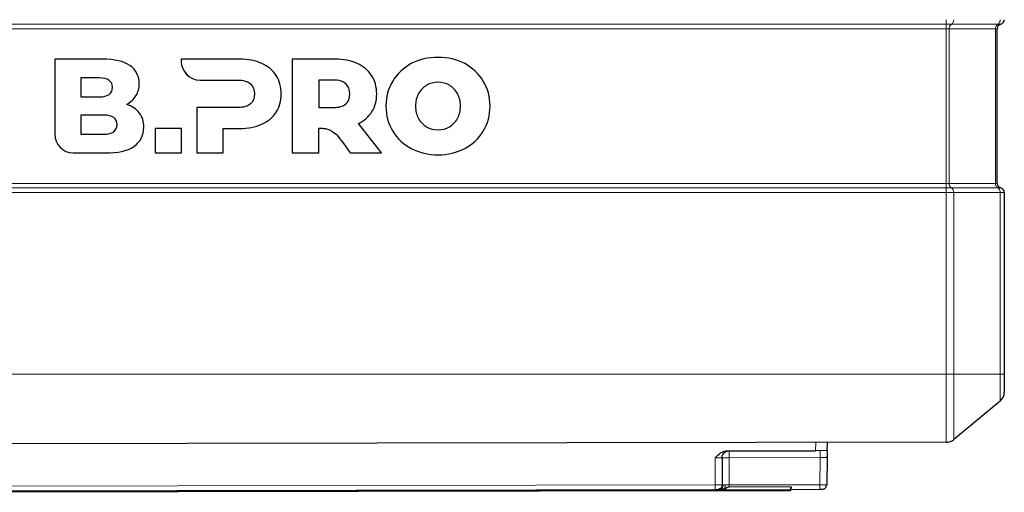
# Model space of a CAD drawing. Units: millimetres. Extents: x 0 to 210, y 0 to 297.
# Drawn here: x 70 to 112, y 215 to 235 of the extents above; entities that cross this region are included whole.
import ezdxf

# ---------------------------------------------------------------- set-up
doc = ezdxf.new("R2010")
doc.units = ezdxf.units.MM

msp = doc.modelspace()

# ---------------------------------------------------------------- linework, layer by layer
at = {"color": 8, "linetype": 'Continuous', "lineweight": 18}
for p, q in [((109.2893, 234.7357), (67.0192, 234.7357)), ((109.5119, 234.7357), (109.2893, 234.7357)), ((111.4923, 234.7357), (109.5119, 234.7357)), ((111.6192, 234.7357), (111.4923, 234.7357)), ((109.289, 234.5421), (67.0195, 234.5421)), ((109.4162, 234.5421), (109.289, 234.5421)), ((109.289, 227.9421), (109.289, 234.5421)), ((111.3967, 234.5421), (109.4162, 234.5421)), ((109.4162, 227.9421), (109.4162, 234.5421)), ((111.3967, 227.9421), (111.3967, 234.5421)), ((111.4692, 234.5421), (111.3967, 234.5421)), ((76.6342, 233.1471), (76.6342, 233.1471)), ((86.454, 233.0535), (86.4539, 233.0535)), ((73.6982, 232.0421), (73.6981, 232.0421)), ((79.5826, 232.1964), (79.5825, 232.1964)), ((83.6561, 232.1964), (83.656, 232.1964)), ((85.6598, 232.3107), (85.6597, 232.3107)), ((88.0809, 232.1297), (88.0808, 232.1297)), ((79.7596, 231.7621), (79.7595, 231.7621)), ((83.8333, 231.7621), (83.8332, 231.7621)), ((88.4258, 231.7721), (88.4258, 231.7721)), ((79.5826, 231.3307), (79.5825, 231.3307)), ((83.6561, 231.3307), (83.656, 231.3307)), ((85.3711, 231.2421), (85.371, 231.2421)), ((88.5526, 231.2421), (88.5525, 231.2421)), ((73.8909, 230.4504), (73.8908, 230.4504)), ((88.0809, 230.3546), (88.0808, 230.3546)), ((88.4258, 230.712), (88.4258, 230.712)), ((71.2296, 230.0377), (71.2295, 230.0377)), ((82.8288, 230.2696), (82.8287, 230.2696)), ((85.6598, 230.1735), (85.6597, 230.1735)), ((86.454, 229.4306), (86.4539, 229.4306)), ((56.3188, 227.9421), (109.289, 227.9421)), ((109.289, 227.9421), (109.4162, 227.9421)), ((109.4162, 227.9421), (111.3967, 227.9421)), ((111.3967, 227.9421), (111.4692, 227.9421)), ((56.3191, 227.7484), (109.2893, 227.7484)), ((109.2896, 227.5548), (56.3193, 227.5548)), ((109.2893, 227.7484), (109.5119, 227.7484)), ((109.2896, 219.7921), (109.2896, 227.5548)), ((109.6075, 227.5548), (109.2896, 227.5548)), ((109.5119, 227.7484), (111.4923, 227.7484)), ((109.6075, 227.5548), (109.6075, 219.7921)), ((111.588, 227.5548), (109.6075, 227.5548)), ((111.4923, 227.7484), (111.6192, 227.7484)), ((111.588, 219.7921), (111.588, 227.5548)), ((111.7692, 227.5548), (111.588, 227.5548)), ((109.2896, 219.7921), (52.8191, 219.7921)), ((109.2896, 216.8907), (109.2896, 219.7921)), ((109.2896, 219.7921), (109.6075, 219.7921)), ((109.6075, 219.7921), (109.6075, 217.0056)), ((111.588, 219.7921), (109.6075, 219.7921)), ((111.588, 218.6451), (111.588, 219.7921)), ((111.588, 219.7921), (111.7692, 219.7921)), ((100.0202, 216.2298), (100.0197, 216.5245)), ((103.7192, 216.881), (103.7137, 216.531)), ((99.4222, 215.07), (99.4202, 216.2287)), ((100.0202, 216.2298), (103.909, 216.2366)), ((100.0202, 216.2298), (100.0222, 215.0711)), ((103.909, 216.2366), (103.8908, 215.0778)), ((59.2966, 214.7835), (99.6487, 214.8539)), ((59.5223, 215.0004), (99.4222, 215.07)), ((99.4222, 215.07), (99.4226, 214.8735)), ((99.5576, 214.8804), (99.5226, 214.8737)), ((99.6487, 214.8539), (99.6486, 214.8778)), ((99.6487, 214.8539), (99.7686, 214.8541)), ((99.6487, 214.8539), (99.6487, 214.8239)), ((99.7686, 214.8541), (99.7685, 214.9082)), ((99.7686, 214.8541), (99.8884, 214.8543)), ((99.8883, 214.9471), (99.8884, 214.8543)), ((99.8884, 214.8543), (102.6226, 214.8591)), ((99.8884, 214.8543), (99.8885, 214.8243)), ((100.0222, 215.0711), (103.8908, 215.0778)), ((102.6226, 214.8591), (102.6227, 214.8291)), ((102.6426, 214.8791), (102.6424, 214.995)), ((102.6426, 214.8791), (102.6726, 214.8792)), ((103.8908, 215.0778), (103.8911, 214.8813))]:
    msp.add_line(p, q, dxfattribs=at)
at = {"color": 7, "linetype": 'Continuous', "lineweight": 25}
for p, q in [((111.4692, 227.9421), (111.4692, 234.5421)), ((87.594, 233.3221), (87.5939, 233.3221)), ((71.2295, 233.242), (71.2295, 230.0377)), ((71.2296, 233.242), (71.2295, 233.242)), ((71.2296, 233.242), (71.2296, 230.0377)), ((73.2753, 233.242), (71.2296, 233.242)), ((76.6345, 233.2421), (76.6342, 233.1471)), ((76.6346, 233.2421), (76.6342, 233.1471)), ((79.1252, 233.2421), (76.6345, 233.2421)), ((76.6346, 233.2421), (76.6345, 233.2421)), ((79.1253, 233.2421), (76.6346, 233.2421)), ((79.1253, 233.2421), (79.1252, 233.2421)), ((81.3703, 233.2421), (81.3703, 229.2421)), ((81.3703, 233.2421), (81.3703, 233.2421)), ((81.3703, 233.2421), (81.3703, 229.2421)), ((83.199, 233.2421), (81.3703, 233.2421)), ((73.1267, 232.4451), (72.3497, 232.4451)), ((72.3497, 232.4451), (72.3497, 231.6333)), ((77.4298, 232.3514), (79.0567, 232.3507)), ((77.4299, 232.3514), (77.4298, 232.3514)), ((77.4299, 232.3514), (79.0568, 232.3507)), ((79.0568, 232.3507), (79.0567, 232.3507)), ((83.1304, 232.3508), (82.5018, 232.3508)), ((82.5018, 232.3508), (82.5018, 231.1793)), ((72.3497, 231.6333), (73.1267, 231.6333)), ((73.3194, 230.8535), (72.3485, 230.8535)), ((72.3485, 230.8535), (72.3485, 230.0417)), ((77.2967, 231.1793), (77.2967, 229.2421)), ((77.2967, 231.1793), (77.2967, 229.2421)), ((79.0568, 231.1793), (77.2967, 231.1793)), ((77.2967, 231.1793), (77.2967, 231.1793)), ((82.5018, 231.1793), (83.1304, 231.1793)), ((85.1772, 229.2421), (84.1932, 230.4992)), ((72.3485, 230.0417), (73.3194, 230.0417)), ((75.5153, 230.2878), (75.5153, 229.2421)), ((75.5154, 230.2878), (75.5153, 230.2878)), ((75.5154, 230.2878), (75.5154, 229.2421)), ((76.6468, 230.2878), (75.5154, 230.2878)), ((76.6468, 229.2421), (76.6468, 230.2878)), ((78.4282, 230.2879), (79.1253, 230.2879)), ((78.4282, 229.2421), (78.4282, 230.2879)), ((82.5018, 229.2421), (82.5018, 230.2927)), ((83.5273, 229.6839), (83.8445, 229.2421)), ((83.5273, 229.6839), (83.8446, 229.2421)), ((83.5273, 229.6839), (83.5273, 229.6839)), ((72.0252, 229.242), (72.0251, 229.242)), ((72.0252, 229.242), (73.3896, 229.242)), ((75.5154, 229.2421), (75.5153, 229.2421)), ((75.5154, 229.2421), (76.6468, 229.2421)), ((77.2967, 229.2421), (78.4282, 229.2421)), ((77.2967, 229.2421), (77.2967, 229.2421)), ((81.3703, 229.2421), (81.3703, 229.2421)), ((81.3703, 229.2421), (82.5018, 229.2421)), ((83.8446, 229.2421), (83.8445, 229.2421)), ((83.8446, 229.2421), (85.1772, 229.2421)), ((87.594, 229.162), (87.5939, 229.162)), ((111.7692, 227.5548), (111.7692, 219.7921)), ((111.7692, 219.7921), (111.7692, 219.0302)), ((111.588, 218.6451), (109.6075, 217.0056)), ((109.2896, 216.8907), (52.8191, 216.7922)), ((99.9363, 216.5244), (103.7137, 216.531)), ((104.1991, 216.5318), (103.7137, 216.531)), ((104.1991, 216.5318), (104.2069, 216.5237)), ((104.2134, 216.5171), (104.2191, 216.8819)), ((99.7134, 216.225), (99.7202, 216.224)), ((99.7202, 216.224), (99.7222, 215.074)), ((104.2095, 216.273), (104.1908, 215.0783)), ((104.209, 216.2371), (104.1908, 215.0783)), ((104.1977, 216.2378), (104.209, 216.2371)), ((104.2034, 216.2355), (104.2114, 216.2902)), ((59.2967, 214.7535), (99.6487, 214.8239)), ((59.5226, 214.8039), (99.4226, 214.8735)), ((99.6487, 214.8239), (80.3453, 214.7902)), ((99.6487, 214.8239), (80.3547, 214.7902)), ((99.5222, 214.8737), (99.604, 214.8872)), ((99.5226, 214.8737), (99.5288, 214.8737)), ((99.6297, 214.8803), (99.6008, 214.8738)), ((99.6008, 214.8738), (99.6486, 214.8778)), ((99.6487, 214.8239), (99.7566, 214.8241)), ((99.7222, 215.074), (99.7292, 215.0736)), ((99.7566, 214.8241), (99.8885, 214.8243)), ((99.7685, 214.9082), (99.8196, 214.9214)), ((99.8196, 214.9214), (99.8883, 214.9471)), ((99.8885, 214.8243), (102.6227, 214.8291)), ((101.8001, 214.8276), (99.8885, 214.8243)), ((101.7907, 214.8276), (99.8885, 214.8243)), ((100.0224, 214.9904), (102.6424, 214.995)), ((102.6726, 214.8792), (102.6725, 214.9485)), ((102.6726, 214.8792), (103.8911, 214.8813)), ((104.0265, 214.8847), (104.0605, 214.8972)), ((78.6001, 214.7872), (59.2967, 214.7535)), ((78.5907, 214.7871), (59.2967, 214.7535))]:
    msp.add_line(p, q, dxfattribs=at)
at = {"color": 8, "linetype": 'Continuous', "lineweight": 18, "flags": 128}
msp.add_lwpolyline([(99.7686, 214.8541), (99.7683, 214.8482), (99.7677, 214.8426), (99.7666, 214.8374), (99.7651, 214.8329), (99.7633, 214.8291), (99.7612, 214.8264), (99.759, 214.8247), (99.7566, 214.8241)], dxfattribs=at)
at = {"color": 8, "linetype": 'Continuous', "lineweight": 18}
for centre, radius, start, end in [((156.017, 234.5757), 46.728, 179.80382, 180.04126), ((62.5616, 234.8957), 46.728, 359.80382, 0.04126), ((109.6196, 234.562), 0.2044, 121.82012, 185.60616), ((109.4041, 234.9094), 0.2044, 301.82012, 5.60616), ((111.6001, 234.562), 0.2044, 121.82012, 185.60616), ((111.3846, 234.9094), 0.2044, 301.82012, 5.60616), ((156.017, 227.9084), 46.728, 179.95874, 180.19618), ((109.6196, 227.9221), 0.2044, 174.39384, 238.17988), ((111.6001, 227.9221), 0.2044, 174.39384, 238.17988), ((62.5616, 227.5884), 46.728, 359.95874, 0.19618), ((109.4041, 227.5747), 0.2044, 354.39384, 58.17988), ((111.3846, 227.5747), 0.2044, 354.39384, 58.17988), ((99.9527, 211.9281), 4.3022, 89.10145, 93.0982), ((102.6226, 214.8791), 0.02, 270.1, 0.1)]:
    msp.add_arc(centre, radius, start, end, dxfattribs=at)
at = {"color": 7, "linetype": 'Continuous', "lineweight": 25}
for centre, radius, start, end in [((111.6692, 234.5421), 0.2, 104.47751, 180), ((111.5692, 234.9294), 0.2, 284.47751, 0), ((111.6692, 227.9421), 0.2, 180, 255.52249), ((111.5692, 227.5548), 0.2, 0, 75.52249), ((111.2692, 219.0302), 0.5, 309.6191, 0), ((109.2887, 217.3907), 0.5, 270.1, 309.6191), ((102.6226, 214.8791), 0.05, 270.1, 0.1), ((103.9908, 215.0815), 0.2, 270.1, 294.57516), ((103.9908, 215.0815), 0.2, 325.88688, 359.1)]:
    msp.add_arc(centre, radius, start, end, dxfattribs=at)
for points in [[(87.5939, 233.3221), (87.1711, 233.3221), (86.7911, 233.2326), (86.4539, 233.0535)], [(87.594, 233.3221), (87.1712, 233.3221), (86.7912, 233.2326), (86.454, 233.0535)], [(88.7341, 233.0535), (88.3969, 233.2326), (88.017, 233.3221), (87.594, 233.3221)], [(74.441, 232.9715), (74.1743, 233.1601), (73.7858, 233.242), (73.2753, 233.242)], [(74.8411, 232.1964), (74.8411, 232.5164), (74.7076, 232.7829), (74.441, 232.9715)], [(76.6342, 233.1471), (76.6342, 232.7296), (76.9819, 232.3514), (77.4298, 232.3514)], [(76.6342, 233.1471), (76.6342, 232.7296), (76.982, 232.3514), (77.4299, 232.3514)], [(80.0682, 233.0621), (79.8015, 233.1821), (79.4872, 233.2421), (79.1253, 233.2421)], [(80.6854, 232.5478), (80.5405, 232.7706), (80.3349, 232.9421), (80.0682, 233.0621)], [(84.1419, 233.0622), (83.8751, 233.1821), (83.5608, 233.2421), (83.199, 233.2421)], [(84.7589, 232.5479), (84.6141, 232.7707), (84.4085, 232.9422), (84.1419, 233.0622)], [(86.4539, 233.0535), (86.1167, 232.8744), (85.8519, 232.6269), (85.6597, 232.3107)], [(86.454, 233.0535), (86.1168, 232.8744), (85.852, 232.6269), (85.6598, 232.3107)], [(89.5284, 232.3107), (89.3359, 232.6269), (89.0712, 232.8744), (88.7341, 233.0535)], [(73.6981, 232.0421), (73.6981, 232.2973), (73.5076, 232.4451), (73.1266, 232.4451)], [(73.6982, 232.0421), (73.6982, 232.2973), (73.5076, 232.4451), (73.1267, 232.4451)], [(80.9026, 231.7621), (80.9026, 232.063), (80.8301, 232.325), (80.6854, 232.5478)], [(84.9762, 231.7621), (84.9762, 232.063), (84.9037, 232.325), (84.7589, 232.5479)], [(73.1266, 231.6333), (73.5076, 231.6333), (73.6981, 231.783), (73.6981, 232.0421)], [(73.1267, 231.6333), (73.5076, 231.6333), (73.6982, 231.783), (73.6982, 232.0421)], [(74.7011, 231.6849), (74.7944, 231.8354), (74.8411, 232.0058), (74.8411, 232.1964)], [(79.0567, 232.3507), (79.289, 232.3507), (79.4643, 232.2992), (79.5825, 232.1964)], [(79.0568, 232.3507), (79.2891, 232.3507), (79.4644, 232.2992), (79.5826, 232.1964)], [(79.5825, 232.1964), (79.7005, 232.0935), (79.7595, 231.9487), (79.7595, 231.7621)], [(79.5826, 232.1964), (79.7006, 232.0935), (79.7596, 231.9487), (79.7596, 231.7621)], [(83.656, 232.1964), (83.5379, 232.2993), (83.3626, 232.3508), (83.1303, 232.3508)], [(83.6561, 232.1964), (83.538, 232.2993), (83.3627, 232.3508), (83.1304, 232.3508)], [(83.8332, 231.7621), (83.8332, 231.9488), (83.7741, 232.0935), (83.656, 232.1964)], [(83.8333, 231.7621), (83.8333, 231.9488), (83.7742, 232.0935), (83.6561, 232.1964)], [(85.6597, 232.3107), (85.4672, 231.9944), (85.371, 231.6382), (85.371, 231.2421)], [(85.6598, 232.3107), (85.4673, 231.9944), (85.3711, 231.6382), (85.3711, 231.2421)], [(87.1071, 232.1297), (86.9616, 232.0452), (86.8467, 231.926), (86.7622, 231.7721)], [(87.594, 232.2565), (87.4148, 232.2565), (87.2524, 232.2141), (87.1071, 232.1297)], [(88.0808, 232.1297), (87.9354, 232.2141), (87.7731, 232.2565), (87.5939, 232.2565)], [(88.0809, 232.1297), (87.9355, 232.2141), (87.7732, 232.2565), (87.594, 232.2565)], [(88.4258, 231.7721), (88.3412, 231.926), (88.2262, 232.0452), (88.0808, 232.1297)], [(88.4258, 231.7721), (88.3413, 231.926), (88.2263, 232.0452), (88.0809, 232.1297)], [(89.8169, 231.2421), (89.8169, 231.6382), (89.7206, 231.9944), (89.5284, 232.3107)], [(74.3039, 231.3156), (74.4754, 231.4031), (74.6077, 231.5344), (74.7011, 231.6849)], [(79.7595, 231.7621), (79.7595, 231.5754), (79.7005, 231.4316), (79.5825, 231.3307)], [(79.7596, 231.7621), (79.7596, 231.5754), (79.7006, 231.4316), (79.5826, 231.3307)], [(80.6854, 230.9792), (80.8301, 231.2001), (80.9026, 231.4611), (80.9026, 231.7621)], [(83.656, 231.3307), (83.7741, 231.4316), (83.8332, 231.5755), (83.8332, 231.7621)], [(83.6561, 231.3307), (83.7742, 231.4316), (83.8333, 231.5755), (83.8333, 231.7621)], [(84.7733, 231.005), (84.9084, 231.2202), (84.9762, 231.4726), (84.9762, 231.7621)], [(86.7622, 231.7721), (86.6777, 231.6183), (86.6354, 231.4416), (86.6354, 231.2421)], [(88.5526, 231.2421), (88.5526, 231.4416), (88.5103, 231.6183), (88.4258, 231.7721)], [(88.5525, 231.2421), (88.5525, 231.4416), (88.5102, 231.6183), (88.4258, 231.7721)], [(74.8411, 230.9535), (74.7115, 231.123), (74.5325, 231.2356), (74.3039, 231.3156)], [(79.5825, 231.3307), (79.4643, 231.2297), (79.289, 231.1793), (79.0567, 231.1793)], [(79.5826, 231.3307), (79.4644, 231.2297), (79.2891, 231.1793), (79.0568, 231.1793)], [(83.1303, 231.1793), (83.3626, 231.1793), (83.5379, 231.2297), (83.656, 231.3307)], [(83.1304, 231.1793), (83.3627, 231.1793), (83.538, 231.2297), (83.6561, 231.3307)], [(85.371, 231.2421), (85.371, 230.8459), (85.4672, 230.4896), (85.6597, 230.1735)], [(85.3711, 231.2421), (85.3711, 230.8459), (85.4673, 230.4896), (85.6598, 230.1735)], [(86.6354, 231.2421), (86.6354, 231.0425), (86.6777, 230.8659), (86.7622, 230.712)], [(88.4258, 230.712), (88.5103, 230.8659), (88.5526, 231.0425), (88.5526, 231.2421)], [(88.4258, 230.712), (88.5102, 230.8659), (88.5525, 231.0425), (88.5525, 231.2421)], [(89.5284, 230.1735), (89.7206, 230.4896), (89.8169, 230.8459), (89.8169, 231.2421)], [(73.8908, 230.4504), (73.8908, 230.7057), (73.7002, 230.8535), (73.3193, 230.8535)], [(73.8909, 230.4504), (73.8909, 230.7057), (73.7003, 230.8535), (73.3194, 230.8535)], [(75.0353, 230.3392), (75.0353, 230.5793), (74.9706, 230.784), (74.8411, 230.9535)], [(80.0682, 230.4679), (80.3349, 230.5879), (80.5405, 230.7582), (80.6854, 230.9792)], [(84.1932, 230.4992), (84.4447, 230.6211), (84.638, 230.7897), (84.7733, 231.005)], [(73.3193, 230.0417), (73.7002, 230.0417), (73.8908, 230.1914), (73.8908, 230.4504)], [(73.3194, 230.0417), (73.7003, 230.0417), (73.8909, 230.1914), (73.8909, 230.4504)], [(79.1253, 230.2879), (79.4872, 230.2879), (79.8015, 230.3478), (80.0682, 230.4679)], [(86.7622, 230.712), (86.8467, 230.5581), (86.9616, 230.4391), (87.1071, 230.3546)], [(87.1071, 230.3546), (87.2524, 230.2701), (87.4148, 230.2277), (87.594, 230.2277)], [(87.5939, 230.2277), (87.7731, 230.2277), (87.9354, 230.2701), (88.0808, 230.3546)], [(87.594, 230.2277), (87.7732, 230.2277), (87.9355, 230.2701), (88.0809, 230.3546)], [(88.0808, 230.3546), (88.2262, 230.4391), (88.3412, 230.5581), (88.4258, 230.712)], [(88.0809, 230.3546), (88.2263, 230.4391), (88.3413, 230.5581), (88.4258, 230.712)], [(71.2295, 230.0377), (71.2295, 229.6203), (71.5773, 229.242), (72.0251, 229.242)], [(71.2296, 230.0377), (71.2296, 229.6203), (71.5774, 229.242), (72.0252, 229.242)], [(74.6125, 229.5155), (74.8665, 229.6894), (75.0353, 229.9886), (75.0353, 230.3392)], [(82.5018, 230.2927), (82.5883, 230.3036), (82.6973, 230.2959), (82.8288, 230.2696)], [(82.8287, 230.2696), (83.184, 230.1986), (83.3817, 229.8792), (83.5273, 229.6839)], [(82.8288, 230.2696), (83.184, 230.1986), (83.3818, 229.8792), (83.5273, 229.6839)], [(85.6597, 230.1735), (85.8519, 229.8573), (86.1167, 229.6097), (86.4539, 229.4306)], [(85.6598, 230.1735), (85.852, 229.8573), (86.1168, 229.6097), (86.454, 229.4306)], [(88.7341, 229.4306), (89.0712, 229.6097), (89.3359, 229.8573), (89.5284, 230.1735)], [(73.3896, 229.242), (73.923, 229.242), (74.3317, 229.3233), (74.6125, 229.5155)], [(86.4539, 229.4306), (86.7911, 229.2516), (87.1711, 229.162), (87.5939, 229.162)], [(86.454, 229.4306), (86.7912, 229.2516), (87.1712, 229.162), (87.594, 229.162)], [(87.594, 229.162), (88.017, 229.162), (88.3969, 229.2516), (88.7341, 229.4306)]]:
    msp.add_open_spline(points, degree=3, dxfattribs=at)
for points, knots in [([(82.5833, 230.2931), (82.6116, 230.294), (82.6942, 230.2965), (82.7754, 230.2803), (82.8287, 230.2696)], [0, 0, 0, 0, 0.3436961, 1, 1, 1, 1]), ([(99.4202, 216.2287), (99.4942, 216.3017), (99.6034, 216.4095), (99.7858, 216.5075), (99.8857, 216.5187), (99.9363, 216.5244)], [0, 0, 0, 0, 0.5094557, 0.7520285, 1, 1, 1, 1]), ([(99.7146, 216.2225), (99.7167, 216.2507), (99.7209, 216.3092), (99.7594, 216.3916), (99.82, 216.4627), (99.8749, 216.4904), (99.9021, 216.5042)], [0, 0, 0, 0, 0.23325361, 0.4847929, 0.74446298, 1, 1, 1, 1]), ([(99.7202, 216.224), (99.7246, 216.2634), (99.7335, 216.3422), (99.8031, 216.4403), (99.8832, 216.5013), (99.9404, 216.5096), (99.9586, 216.5123)], [0, 0, 0, 0, 0.2884061, 0.5768166, 0.865232, 1, 1, 1, 1]), ([(99.8262, 216.4774), (99.8523, 216.4869), (99.9063, 216.5066), (99.9422, 216.5145), (99.9608, 216.5186)], [0, 0, 0, 0, 0.4826098, 1, 1, 1, 1]), ([(104.2134, 216.5171), (104.2129, 216.4863), (104.212, 216.4327), (104.2105, 216.333), (104.2098, 216.2905)], [0, 0, 0, 0, 0.5730281, 1, 1, 1, 1]), ([(99.4226, 214.8767), (99.4404, 214.8767), (99.4759, 214.8768), (99.5208, 214.8769), (99.5522, 214.8769), (99.5563, 214.877), (99.5583, 214.877)], [0, 0, 0, 0, 0.2499477, 0.5000013, 0.7500537, 1, 1, 1, 1]), ([(99.4226, 214.8735), (99.4316, 214.8735), (99.4506, 214.8735), (99.478, 214.8736), (99.5025, 214.8736), (99.5195, 214.8737), (99.5216, 214.8737), (99.5226, 214.8737)], [0, 0, 0, 0, 0.171756, 0.3646363, 0.5664721, 0.7966906, 1, 1, 1, 1]), ([(99.7222, 215.074), (99.7196, 215.0489), (99.7156, 215.0101), (99.6907, 214.9636), (99.665, 214.9314), (99.6329, 214.9058), (99.5973, 214.8854), (99.5707, 214.8821), (99.5576, 214.8804)], [0, 0, 0, 0, 0.270267, 0.4157569, 0.5643347, 0.7129126, 0.8584032, 1, 1, 1, 1]), ([(99.5638, 214.8771), (99.5699, 214.8771), (99.5822, 214.877), (99.6147, 214.8769), (99.6309, 214.8769)], [0, 0, 0, 0, 0.499423, 1, 1, 1, 1]), ([(99.6486, 214.8778), (99.6698, 214.8825), (99.6978, 214.8886), (99.7277, 214.8974), (99.7468, 214.903), (99.7592, 214.906), (99.7685, 214.9082)], [0, 0, 0, 0, 0.5110682, 0.675426, 0.758577, 1, 1, 1, 1]), ([(99.8883, 214.9471), (99.9107, 214.9585), (99.9532, 214.98), (100.0002, 214.9871), (100.0224, 214.9904)], [0, 0, 0, 0, 0.5280458, 1, 1, 1, 1]), ([(102.6424, 214.995), (102.6434, 214.9949), (102.6456, 214.9948), (102.65, 214.9932), (102.6571, 214.9882), (102.6644, 214.9778), (102.6709, 214.9636), (102.6719, 214.9537), (102.6725, 214.9485)], [0, 0, 0, 0, 0.0470302, 0.0959924, 0.2077991, 0.4405739, 0.7029793, 1, 1, 1, 1]), ([(103.8911, 214.8845), (103.9038, 214.884), (103.9282, 214.883), (103.9567, 214.8821), (103.9761, 214.8815), (103.9801, 214.8815), (103.9821, 214.8815)], [0, 0, 0, 0, 0.27827737, 0.53756529, 0.77804869, 1, 1, 1, 1]), ([(103.8911, 214.8813), (103.9, 214.8813), (103.9189, 214.8813), (103.9459, 214.8814), (103.9692, 214.8814), (103.9776, 214.8814), (103.9814, 214.8815)], [0, 0, 0, 0, 0.23076, 0.4915158, 0.7661271, 1, 1, 1, 1]), ([(103.942, 214.8814), (103.9557, 214.8814), (103.9736, 214.8814), (103.9773, 214.8814), (103.9782, 214.8814)], [0, 0, 0, 0, 0.765497, 1, 1, 1, 1]), ([(104.0605, 214.8972), (104.0708, 214.9004), (104.1041, 214.9109), (104.1471, 214.9525), (104.1814, 215.0131), (104.184, 215.0582), (104.1853, 215.08)], [0, 0, 0, 0, 0.1333158, 0.4313558, 0.7257536, 1, 1, 1, 1])]:
    msp.add_open_spline(points, degree=3, knots=knots, dxfattribs=at)
at = {"color": 8, "linetype": 'Continuous', "lineweight": 18}
for points, knots in [([(103.909, 216.2366), (103.9089, 216.2754), (103.9088, 216.3531), (103.9086, 216.4494), (103.9085, 216.51), (103.9085, 216.5181), (103.9085, 216.521)], [0, 0, 0, 0, 0.2828327, 0.5656653, 0.848498, 1, 1, 1, 1]), ([(99.4202, 216.2287), (99.4577, 216.2287), (99.5347, 216.2287), (99.6352, 216.2277), (99.6888, 216.2264), (99.7109, 216.2254), (99.713, 216.2251), (99.7134, 216.225)], [0, 0, 0, 0, 0.2723371, 0.559552, 0.8453762, 0.9699215, 1, 1, 1, 1]), ([(103.909, 216.2366), (103.9298, 216.2369), (103.9709, 216.2377), (104.0476, 216.2387), (104.1272, 216.2393), (104.1868, 216.239), (104.1948, 216.2381), (104.1977, 216.2378)], [0, 0, 0, 0, 0.1516275, 0.2993199, 0.5815952, 0.8528988, 1, 1, 1, 1]), ([(99.4222, 215.07), (99.4605, 215.0701), (99.5189, 215.0703), (99.5887, 215.0709), (99.6459, 215.0715), (99.6896, 215.0723), (99.7174, 215.0732), (99.7205, 215.0737), (99.7222, 215.074)], [0, 0, 0, 0, 0.2429741, 0.3702342, 0.5009699, 0.7109892, 0.845725, 1, 1, 1, 1]), ([(99.7692, 215.0722), (99.7668, 215.0472), (99.7632, 215.0088), (99.7421, 214.9626), (99.7204, 214.9308), (99.6934, 214.9056), (99.6633, 214.8853), (99.6409, 214.882), (99.6297, 214.8803)], [0, 0, 0, 0, 0.269733, 0.4148055, 0.562917, 0.7110292, 0.8561036, 1, 1, 1, 1]), ([(99.7292, 215.0736), (99.7312, 215.0733), (99.7356, 215.0729), (99.7572, 215.0725), (99.7692, 215.0722)], [0, 0, 0, 0, 0.44456678, 1, 1, 1, 1]), ([(99.7692, 215.0722), (99.7821, 215.072), (99.807, 215.0717), (99.8415, 215.0714), (99.8581, 215.0713)], [0, 0, 0, 0, 0.5180794, 1, 1, 1, 1]), ([(99.8581, 215.0713), (99.8576, 215.0581), (99.8566, 215.0307), (99.8491, 214.9907), (99.8371, 214.9524), (99.8255, 214.9317), (99.8196, 214.9214)], [0, 0, 0, 0, 0.2326897, 0.4801399, 0.7378529, 1, 1, 1, 1]), ([(99.8581, 215.0713), (99.8841, 215.0712), (99.9353, 215.071), (99.9935, 215.071), (100.0222, 215.0711)], [0, 0, 0, 0, 0.50747873, 1, 1, 1, 1]), ([(103.8908, 215.0778), (103.9301, 215.0775), (104.0087, 215.0768), (104.1078, 215.0766), (104.1772, 215.0771), (104.1862, 215.0779), (104.1908, 215.0783)], [0, 0, 0, 0, 0.2499358, 0.499913, 0.7499336, 1, 1, 1, 1])]:
    msp.add_open_spline(points, degree=3, knots=knots, dxfattribs=at)
msp.add_open_spline([(100.0222, 215.0711), (100.0223, 215.0571), (100.0223, 215.0293), (100.0224, 215.0034), (100.0224, 214.9904)], degree=3, dxfattribs=at)

doc.saveas('drawing.dxf')
